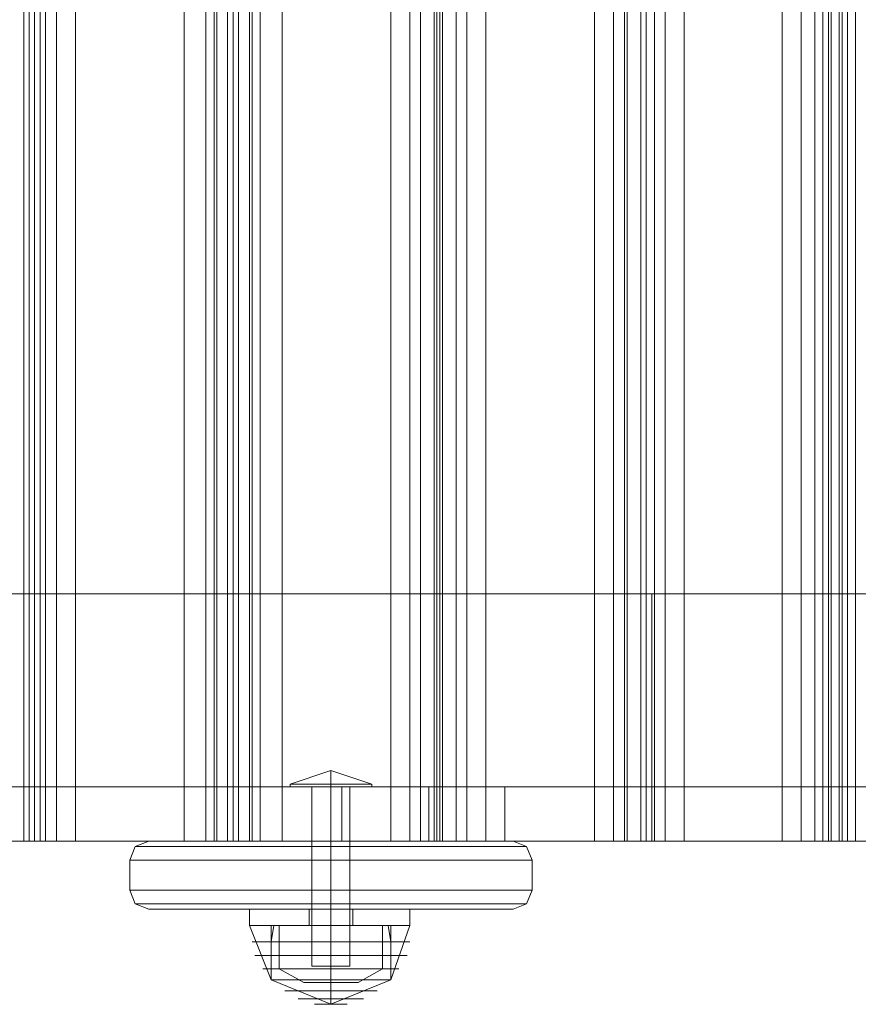
# Model space of a CAD drawing. Units: millimetres. Extents: x -664 to 10027, y -11609 to -422.
# Drawn here: x 6367 to 6556, y -5959 to -5738 of the extents above; entities that cross this region are included whole.
import ezdxf

# ---------------------------------------------------------------- set-up
doc = ezdxf.new("R2010")
doc.units = ezdxf.units.MM

# ---------------------------------------------------------------- blocks, each defined once
blk = doc.blocks.new('WMF0')
at = {"color": 30, "lineweight": 0}
for points in [[(7288.63, -5385.43), (7284.38, -5385.43), (7284.38, -6091.22)], [(7284.38, -5385.43), (7287.57, -5385.43), (7287.57, -6091.22)], [(7284.38, -5385.43), (7284.38, -6091.22)], [(7285.45, -5385.43), (7285.45, -6091.22)], [(7286.51, -5385.43), (7286.51, -6091.22)], [(7288.63, -5385.43), (7315.74, -5385.43), (7315.74, -6091.22)], [(7288.63, -5385.43), (7288.63, -6091.22)], [(7288.63, -5385.43), (7288.63, -6091.22)], [(7290.76, -5385.43), (7290.76, -6091.22)], [(7321.59, -5385.43), (7294.48, -5385.43), (7294.48, -6091.22)], [(7319.99, -5385.43), (7319.99, -6091.22)], [(7321.59, -5385.43), (7321.59, -6091.22)], [(7322.12, -5385.43), (7324.24, -5385.43), (7324.24, -6091.22)], [(7322.12, -5385.43), (7322.12, -6091.22)], [(7325.31, -5385.43), (7325.31, -6091.22)], [(7325.31, -5385.43), (7325.31, -6091.22)], [(7328.49, -5385.43), (7326.37, -5385.43), (7326.37, -6091.22)], [(7328.49, -5385.43), (7328.49, -6091.22)], [(7329.03, -5385.43), (7356.13, -5385.43), (7356.13, -6091.22)], [(7329.03, -5385.43), (7329.03, -6091.22)], [(7330.62, -5385.43), (7330.62, -6091.22)], [(7361.98, -5385.43), (7334.87, -5385.43), (7334.87, -6091.22)], [(7359.85, -5385.43), (7359.85, -6091.22)], [(7361.98, -5385.43), (7364.63, -5385.43), (7364.63, -6091.22)], [(7361.98, -5385.43), (7361.98, -6091.22)], [(7361.98, -5385.43), (7361.98, -6091.22)], [(7365.17, -5385.43), (7365.17, -6091.22)], [(7365.7, -5385.43), (7365.7, -6091.22)], [(7368.89, -5385.43), (7366.23, -5385.43), (7366.23, -6091.22)], [(7368.89, -5385.43), (7395.99, -5385.43), (7395.99, -6091.22)], [(7368.89, -5385.43), (7368.89, -6091.22)], [(7368.89, -5385.43), (7368.89, -6091.22)], [(7371.01, -5385.43), (7371.01, -6091.22)], [(7401.84, -5385.43), (7374.73, -5385.43), (7374.73, -6091.22)], [(7399.71, -5385.43), (7399.71, -6091.22)], [(7407.68, -5385.43), (7401.84, -5385.43), (7401.84, -6091.22)], [(7401.84, -5385.43), (7406.09, -5385.43), (7406.09, -6091.22)], [(7401.84, -5385.43), (7401.84, -6091.22)], [(7401.84, -5385.43), (7401.84, -6091.22)], [(7402.37, -5385.43), (7402.37, -6091.22)], [(7405.03, -5385.43), (7405.03, -6091.22)], [(7406.09, -5385.43), (7432.66, -5385.43), (7432.66, -6091.22)], [(7406.09, -5385.43), (7406.09, -6091.22)], [(7407.68, -5385.43), (7407.68, -6091.22)], [(7409.81, -5385.43), (7409.81, -6091.22)], [(7440.64, -5385.43), (7413.53, -5385.43), (7413.53, -6091.22)], [(7436.38, -5385.43), (7436.38, -6091.22)], [(7439.04, -5385.43), (7441.7, -5385.43), (7441.7, -6091.22)], [(7439.04, -5385.43), (7439.04, -6091.22)], [(7440.64, -5385.43), (7440.64, -6091.22)], [(7442.23, -5385.43), (7442.23, -6091.22)], [(7443.82, -5385.43), (7443.82, -6091.22)], [(7447.01, -5385.43), (7444.36, -5385.43), (7444.36, -6091.22)], [(7445.42, -5385.43), (7445.42, -6091.22)], [(7447.01, -5385.43), (7447.01, -6091.22)], [(6165.1, -6042.86), (6487.17, -6042.86), (6820.41, -6042.86), (7156.83, -6042.86), (7489.53, -6042.86), (7811.6, -6042.86)], [(7811.6, -6042.86), (7490.06, -6042.86), (7156.83, -6042.86), (6819.87, -6042.86), (6487.17, -6042.86), (6165.1, -6042.86)], [(7407.15, -6042.86), (7407.15, -6080.59)], [(7407.68, -6042.86), (7407.68, -6080.59)], [(7811.6, -6080.59), (7489.53, -6080.59), (7156.83, -6080.59), (6820.41, -6080.59), (6487.17, -6080.59), (6165.1, -6080.59)], [(6165.1, -6080.59), (6487.17, -6080.59), (6819.87, -6080.59), (7156.83, -6080.59), (7490.06, -6080.59), (7811.6, -6080.59)], [(7284.38, -6091.22), (7282.79, -6091.22), (7279.07, -6091.22)], [(7282.79, -6091.22), (7286.51, -6091.22), (7287.57, -6091.22)], [(7288.63, -6091.22), (7285.45, -6091.22), (7284.38, -6091.22)], [(7284.38, -6091.22), (7288.63, -6091.22)], [(7287.57, -6091.22), (7284.38, -6091.22)], [(7315.74, -6091.22), (7288.63, -6091.22)], [(7288.63, -6091.22), (7290.76, -6091.22), (7294.48, -6091.22)], [(7294.48, -6091.22), (7321.59, -6091.22)], [(7322.12, -6091.22), (7319.99, -6091.22), (7315.74, -6091.22)], [(7321.59, -6091.22), (7325.31, -6091.22), (7326.37, -6091.22)], [(7324.24, -6091.22), (7322.12, -6091.22)], [(7329.03, -6091.22), (7325.31, -6091.22), (7324.24, -6091.22)], [(7326.37, -6091.22), (7328.49, -6091.22)], [(7328.49, -6091.22), (7330.62, -6091.22), (7334.87, -6091.22)], [(7356.13, -6091.22), (7329.03, -6091.22)], [(7334.87, -6091.22), (7361.98, -6091.22)], [(7361.98, -6091.22), (7359.85, -6091.22), (7356.13, -6091.22)], [(7364.63, -6091.22), (7361.98, -6091.22)], [(7361.98, -6091.22), (7365.17, -6091.22), (7366.23, -6091.22)], [(7368.89, -6091.22), (7365.7, -6091.22), (7364.63, -6091.22)], [(7366.23, -6091.22), (7368.89, -6091.22)], [(7395.99, -6091.22), (7368.89, -6091.22)], [(7368.89, -6091.22), (7371.01, -6091.22), (7374.73, -6091.22)], [(7374.73, -6091.22), (7401.84, -6091.22)], [(7401.84, -6091.22), (7399.71, -6091.22), (7395.99, -6091.22)], [(7406.09, -6091.22), (7402.37, -6091.22), (7401.84, -6091.22)], [(7401.84, -6091.22), (7407.68, -6091.22)], [(7406.09, -6091.22), (7401.84, -6091.22)], [(7401.84, -6091.22), (7405.03, -6091.22), (7406.09, -6091.22)], [(7432.66, -6091.22), (7406.09, -6091.22)], [(7407.68, -6091.22), (7409.81, -6091.22), (7413.53, -6091.22)], [(7413.53, -6091.22), (7440.64, -6091.22)], [(7439.04, -6091.22), (7436.38, -6091.22), (7432.66, -6091.22)], [(7441.7, -6091.22), (7439.04, -6091.22)], [(7440.64, -6091.22), (7443.82, -6091.22), (7444.36, -6091.22)], [(7445.42, -6091.22), (7442.23, -6091.22), (7441.7, -6091.22)], [(7444.36, -6091.22), (7447.01, -6091.22)], [(7472.52, -6091.22), (7445.42, -6091.22)], [(7447.01, -6091.22), (7449.14, -6091.22), (7453.39, -6091.22)]]:
    blk.add_lwpolyline(points, dxfattribs=at)
at = {"color": 251, "lineweight": 0}
for points in [[(7352.41, -6080.06), (7344.44, -6077.4), (7336.47, -6080.06)], [(7352.41, -6080.06), (7344.44, -6077.4), (7336.47, -6080.06)], [(7344.44, -6080.06), (7344.44, -6077.4)], [(7344.44, -6080.06), (7344.44, -6077.4)], [(7336.47, -6080.06), (7339.12, -6080.06), (7344.44, -6080.06), (7349.75, -6080.06), (7352.41, -6080.06)], [(7349.75, -6080.06), (7344.44, -6080.06), (7339.12, -6080.06), (7336.47, -6080.06)], [(7336.47, -6080.59), (7336.47, -6080.06)], [(7336.47, -6080.06), (7339.12, -6080.06), (7344.44, -6080.06), (7349.75, -6080.06), (7352.41, -6080.06)], [(7349.75, -6080.06), (7344.44, -6080.06), (7339.12, -6080.06), (7336.47, -6080.06)], [(7336.47, -6080.59), (7336.47, -6080.06)], [(7336.47, -6080.59), (7339.12, -6080.59), (7344.44, -6080.59), (7349.75, -6080.59), (7352.41, -6080.59)], [(7349.75, -6080.59), (7344.44, -6080.59), (7339.12, -6080.59), (7336.47, -6080.59)], [(7336.47, -6080.59), (7339.12, -6080.59), (7344.44, -6080.59), (7349.75, -6080.59), (7352.41, -6080.59)], [(7349.75, -6080.59), (7344.44, -6080.59), (7339.12, -6080.59), (7336.47, -6080.59)], [(7350.82, -6080.06), (7337.53, -6080.06)], [(7350.82, -6080.06), (7337.53, -6080.06)], [(7350.82, -6080.06), (7337.53, -6080.06)], [(7350.82, -6080.06), (7337.53, -6080.06)], [(7348.16, -6080.59), (7347.1, -6080.59), (7344.44, -6080.59), (7341.78, -6080.59), (7340.72, -6080.59)], [(7340.72, -6080.59), (7340.72, -6115.67)], [(7348.16, -6080.59), (7347.1, -6080.59), (7344.44, -6080.59), (7341.78, -6080.59), (7340.72, -6080.59)], [(7340.72, -6080.59), (7340.72, -6115.67)], [(7341.78, -6080.59), (7344.44, -6080.59), (7347.1, -6080.59), (7348.16, -6080.59)], [(7341.78, -6080.59), (7344.44, -6080.59), (7347.1, -6080.59), (7348.16, -6080.59)], [(7344.44, -6080.59), (7344.44, -6080.06)], [(7344.44, -6080.59), (7344.44, -6080.06)], [(7344.44, -6080.59), (7344.44, -6080.06)], [(7344.44, -6080.59), (7344.44, -6080.06)], [(7344.44, -6080.59), (7344.44, -6115.67)], [(7344.44, -6080.59), (7344.44, -6115.67)], [(7344.44, -6080.59), (7344.44, -6115.67)], [(7344.44, -6080.59), (7344.44, -6115.67)], [(7348.16, -6080.59), (7348.16, -6115.67)], [(7348.16, -6080.59), (7348.16, -6115.67)], [(7352.41, -6080.59), (7352.41, -6080.06)], [(7352.41, -6080.59), (7352.41, -6080.06)], [(7340.72, -6115.67), (7341.78, -6115.67), (7344.44, -6115.67), (7347.1, -6115.67), (7348.16, -6115.67)], [(7347.1, -6115.67), (7344.44, -6115.67), (7341.78, -6115.67), (7340.72, -6115.67)], [(7340.72, -6115.67), (7341.78, -6115.67), (7344.44, -6115.67), (7347.1, -6115.67), (7348.16, -6115.67)], [(7347.1, -6115.67), (7344.44, -6115.67), (7341.78, -6115.67), (7340.72, -6115.67)]]:
    blk.add_lwpolyline(points, dxfattribs=at)
at = {"color": 33, "lineweight": 0}
for points in [[(6165.1, -6080.59), (6487.17, -6080.59), (6820.41, -6080.59), (7156.83, -6080.59), (7489.53, -6080.59), (7811.6, -6080.59)], [(6215.59, -6080.59), (6598.78, -6080.59), (6988.35, -6080.59), (7378.45, -6080.59), (7761.11, -6080.59)], [(7731.88, -6080.59), (7363.57, -6080.59), (6988.35, -6080.59), (6613.66, -6080.59), (6245.35, -6080.59)], [(7694.68, -6080.59), (7346.56, -6080.59), (6988.35, -6080.59), (6630.67, -6080.59), (6282.55, -6080.59)], [(7346.56, -6080.59), (7346.56, -6091.22)], [(7363.57, -6080.59), (7363.57, -6091.22)], [(7378.45, -6080.59), (7378.45, -6091.22)], [(7407.15, -6080.59), (7407.15, -6091.22)], [(7811.6, -6091.22), (7489.53, -6091.22), (7156.83, -6091.22), (6820.41, -6091.22), (6487.17, -6091.22), (6165.1, -6091.22)], [(7761.11, -6091.22), (7378.45, -6091.22), (6988.35, -6091.22), (6598.78, -6091.22), (6215.59, -6091.22)], [(6245.35, -6091.22), (6613.66, -6091.22), (6988.35, -6091.22), (7363.57, -6091.22), (7731.88, -6091.22)], [(6282.55, -6091.22), (6630.67, -6091.22), (6988.35, -6091.22), (7346.56, -6091.22), (7694.68, -6091.22)]]:
    blk.add_lwpolyline(points, dxfattribs=at)
at = {"color": 1, "lineweight": 0}
for points in [[(7305.11, -6094.94), (7306.17, -6092.29), (7308.83, -6091.22)], [(7308.83, -6091.22), (7306.17, -6092.29), (7305.11, -6094.94)], [(7308.83, -6091.22), (7318.93, -6091.22), (7344.44, -6091.22), (7369.42, -6091.22), (7380.05, -6091.22)], [(7380.05, -6091.22), (7369.42, -6091.22), (7344.44, -6091.22), (7318.93, -6091.22), (7308.83, -6091.22)], [(7340.72, -6091.22), (7341.78, -6091.22), (7344.44, -6091.22), (7347.1, -6091.22), (7348.16, -6091.22)], [(7347.1, -6091.22), (7344.44, -6091.22), (7341.78, -6091.22), (7340.72, -6091.22)], [(7340.72, -6091.22), (7341.78, -6091.22), (7344.44, -6091.22), (7347.1, -6091.22), (7348.16, -6091.22)], [(7347.1, -6091.22), (7344.44, -6091.22), (7341.78, -6091.22), (7340.72, -6091.22)], [(7340.72, -6104.51), (7340.72, -6091.22)], [(7340.72, -6104.51), (7340.72, -6091.22)], [(7344.44, -6091.22), (7344.44, -6092.29), (7344.44, -6094.94)], [(7344.44, -6091.22), (7344.44, -6092.29), (7344.44, -6094.94)], [(7344.44, -6104.51), (7344.44, -6091.22)], [(7344.44, -6104.51), (7344.44, -6091.22)], [(7344.44, -6104.51), (7344.44, -6091.22)], [(7344.44, -6104.51), (7344.44, -6091.22)], [(7348.16, -6104.51), (7348.16, -6091.22)], [(7348.16, -6104.51), (7348.16, -6091.22)], [(7383.77, -6094.94), (7382.7, -6092.29), (7380.05, -6091.22)], [(7380.05, -6091.22), (7382.7, -6092.29), (7383.77, -6094.94)], [(7306.17, -6092.29), (7317.33, -6092.29), (7344.44, -6092.29), (7371.54, -6092.29), (7382.7, -6092.29)], [(7382.7, -6092.29), (7371.54, -6092.29), (7344.44, -6092.29), (7317.33, -6092.29), (7306.17, -6092.29)], [(7305.11, -6094.94), (7316.8, -6094.94), (7344.44, -6094.94), (7372.08, -6094.94), (7383.77, -6094.94)], [(7305.11, -6100.79), (7305.11, -6094.94)], [(7383.77, -6094.94), (7372.08, -6094.94), (7344.44, -6094.94), (7316.8, -6094.94), (7305.11, -6094.94)], [(7305.11, -6100.79), (7305.11, -6094.94)], [(7305.11, -6100.79), (7305.11, -6094.94)], [(7305.11, -6100.79), (7305.11, -6094.94)], [(7344.44, -6100.79), (7344.44, -6094.94)], [(7344.44, -6100.79), (7344.44, -6094.94)], [(7383.77, -6100.79), (7383.77, -6094.94)], [(7383.77, -6100.79), (7383.77, -6094.94)], [(7383.77, -6100.79), (7383.77, -6094.94)], [(7383.77, -6100.79), (7383.77, -6094.94)], [(7308.83, -6104.51), (7306.17, -6103.45), (7305.11, -6100.79)], [(7305.11, -6100.79), (7306.17, -6103.45), (7308.83, -6104.51)], [(7383.77, -6100.79), (7372.08, -6100.79), (7344.44, -6100.79), (7316.8, -6100.79), (7305.11, -6100.79)], [(7305.11, -6100.79), (7316.8, -6100.79), (7344.44, -6100.79), (7372.08, -6100.79), (7383.77, -6100.79)], [(7344.44, -6100.79), (7344.44, -6103.45), (7344.44, -6104.51)], [(7344.44, -6100.79), (7344.44, -6103.45), (7344.44, -6104.51)], [(7380.05, -6104.51), (7382.7, -6103.45), (7383.77, -6100.79)], [(7383.77, -6100.79), (7382.7, -6103.45), (7380.05, -6104.51)], [(7306.17, -6103.45), (7317.33, -6103.45), (7344.44, -6103.45), (7371.54, -6103.45), (7382.7, -6103.45)], [(7382.7, -6103.45), (7371.54, -6103.45), (7344.44, -6103.45), (7317.33, -6103.45), (7306.17, -6103.45)], [(7308.83, -6104.51), (7318.93, -6104.51), (7344.44, -6104.51), (7369.42, -6104.51), (7380.05, -6104.51)], [(7380.05, -6104.51), (7369.42, -6104.51), (7344.44, -6104.51), (7318.93, -6104.51), (7308.83, -6104.51)], [(7348.16, -6104.51), (7347.1, -6104.51), (7344.44, -6104.51), (7341.78, -6104.51), (7340.72, -6104.51)], [(7341.78, -6104.51), (7344.44, -6104.51), (7347.1, -6104.51), (7348.16, -6104.51)]]:
    blk.add_lwpolyline(points, dxfattribs=at)
at = {"color": 27, "lineweight": 0}
for points in [[(7359.85, -6104.51), (7355.6, -6104.51), (7344.44, -6104.51), (7333.28, -6104.51), (7328.49, -6104.51)], [(7328.49, -6104.51), (7328.49, -6107.7)], [(7359.85, -6104.51), (7355.6, -6104.51), (7344.44, -6104.51), (7333.28, -6104.51), (7328.49, -6104.51)], [(7328.49, -6104.51), (7328.49, -6107.7)], [(7333.28, -6104.51), (7344.44, -6104.51), (7355.6, -6104.51), (7359.85, -6104.51)], [(7333.28, -6104.51), (7344.44, -6104.51), (7355.6, -6104.51), (7359.85, -6104.51)], [(7348.69, -6104.51), (7347.63, -6104.51), (7344.44, -6104.51), (7341.25, -6104.51), (7340.19, -6104.51)], [(7340.19, -6104.51), (7340.19, -6107.7)], [(7348.69, -6104.51), (7347.63, -6104.51), (7344.44, -6104.51), (7341.25, -6104.51), (7340.19, -6104.51)], [(7340.19, -6104.51), (7340.19, -6107.7)], [(7341.25, -6104.51), (7344.44, -6104.51), (7347.63, -6104.51), (7348.69, -6104.51)], [(7341.25, -6104.51), (7344.44, -6104.51), (7347.63, -6104.51), (7348.69, -6104.51)], [(7344.44, -6104.51), (7344.44, -6107.7)], [(7344.44, -6104.51), (7344.44, -6107.7)], [(7344.44, -6104.51), (7344.44, -6107.7)], [(7344.44, -6104.51), (7344.44, -6107.7)], [(7344.44, -6104.51), (7344.44, -6107.7)], [(7344.44, -6104.51), (7344.44, -6107.7)], [(7344.44, -6104.51), (7344.44, -6107.7)], [(7344.44, -6104.51), (7344.44, -6107.7)], [(7348.69, -6104.51), (7348.69, -6107.7)], [(7348.69, -6104.51), (7348.69, -6107.7)], [(7359.85, -6104.51), (7359.85, -6107.7)], [(7359.85, -6104.51), (7359.85, -6107.7)], [(7359.85, -6107.7), (7355.6, -6107.7), (7344.44, -6107.7), (7333.28, -6107.7), (7328.49, -6107.7)], [(7328.49, -6107.7), (7332.75, -6118.33)], [(7328.49, -6107.7), (7333.28, -6107.7), (7344.44, -6107.7), (7355.6, -6107.7), (7359.85, -6107.7)], [(7355.6, -6107.7), (7344.44, -6107.7), (7333.28, -6107.7), (7328.49, -6107.7)], [(7359.85, -6107.7), (7355.6, -6107.7), (7344.44, -6107.7), (7333.28, -6107.7), (7328.49, -6107.7)], [(7328.49, -6107.7), (7332.75, -6118.33)], [(7328.49, -6107.7), (7333.28, -6107.7), (7344.44, -6107.7), (7355.6, -6107.7), (7359.85, -6107.7)], [(7355.6, -6107.7), (7344.44, -6107.7), (7333.28, -6107.7), (7328.49, -6107.7)], [(7332.75, -6110.89), (7333.28, -6107.7)], [(7356.13, -6107.7), (7352.41, -6107.7), (7344.44, -6107.7), (7336.47, -6107.7), (7332.75, -6107.7)], [(7332.75, -6107.7), (7332.75, -6118.33)], [(7332.75, -6110.89), (7333.28, -6107.7)], [(7356.13, -6107.7), (7352.41, -6107.7), (7344.44, -6107.7), (7336.47, -6107.7), (7332.75, -6107.7)], [(7332.75, -6107.7), (7332.75, -6118.33)], [(7333.28, -6107.7), (7336.47, -6107.7), (7344.44, -6107.7), (7352.41, -6107.7), (7355.6, -6107.7)], [(7352.41, -6107.7), (7344.44, -6107.7), (7336.47, -6107.7), (7333.28, -6107.7)], [(7333.28, -6107.7), (7344.44, -6107.7), (7355.6, -6107.7), (7359.85, -6107.7)], [(7333.28, -6107.7), (7336.47, -6107.7), (7344.44, -6107.7), (7352.41, -6107.7), (7355.6, -6107.7)], [(7352.41, -6107.7), (7344.44, -6107.7), (7336.47, -6107.7), (7333.28, -6107.7)], [(7333.28, -6107.7), (7344.44, -6107.7), (7355.6, -6107.7), (7359.85, -6107.7)], [(7334.34, -6107.7), (7337.53, -6107.7), (7344.44, -6107.7), (7351.35, -6107.7), (7354.54, -6107.7)], [(7351.35, -6107.7), (7344.44, -6107.7), (7337.53, -6107.7), (7334.34, -6107.7)], [(7334.34, -6116.2), (7334.34, -6107.7)], [(7334.34, -6107.7), (7337.53, -6107.7), (7344.44, -6107.7), (7351.35, -6107.7), (7354.54, -6107.7)], [(7351.35, -6107.7), (7344.44, -6107.7), (7337.53, -6107.7), (7334.34, -6107.7)], [(7334.34, -6116.2), (7334.34, -6107.7)], [(7336.47, -6107.7), (7344.44, -6107.7), (7352.41, -6107.7), (7356.13, -6107.7)], [(7336.47, -6107.7), (7344.44, -6107.7), (7352.41, -6107.7), (7356.13, -6107.7)], [(7348.69, -6107.7), (7347.63, -6107.7), (7344.44, -6107.7), (7341.25, -6107.7), (7340.19, -6107.7)], [(7348.69, -6107.7), (7347.63, -6107.7), (7344.44, -6107.7), (7341.25, -6107.7), (7340.19, -6107.7)], [(7341.25, -6107.7), (7344.44, -6107.7), (7347.63, -6107.7), (7348.69, -6107.7)], [(7341.25, -6107.7), (7344.44, -6107.7), (7347.63, -6107.7), (7348.69, -6107.7)], [(7344.44, -6110.89), (7344.44, -6107.7)], [(7344.44, -6110.89), (7344.44, -6107.7)], [(7344.44, -6116.2), (7344.44, -6107.7)], [(7344.44, -6116.2), (7344.44, -6107.7)], [(7344.44, -6107.7), (7344.44, -6118.33)], [(7344.44, -6107.7), (7344.44, -6118.33)], [(7344.44, -6107.7), (7344.44, -6118.33)], [(7344.44, -6107.7), (7344.44, -6118.33)], [(7344.44, -6110.89), (7344.44, -6107.7)], [(7344.44, -6110.89), (7344.44, -6107.7)], [(7344.44, -6116.2), (7344.44, -6107.7)], [(7344.44, -6116.2), (7344.44, -6107.7)], [(7344.44, -6107.7), (7344.44, -6118.33)], [(7344.44, -6107.7), (7344.44, -6118.33)], [(7344.44, -6107.7), (7344.44, -6118.33)], [(7344.44, -6107.7), (7344.44, -6118.33)], [(7354.54, -6116.2), (7354.54, -6107.7)], [(7354.54, -6116.2), (7354.54, -6107.7)], [(7356.13, -6110.89), (7355.6, -6107.7)], [(7356.13, -6110.89), (7355.6, -6107.7)], [(7356.13, -6107.7), (7356.13, -6118.33)], [(7359.85, -6107.7), (7356.13, -6118.33)], [(7356.13, -6107.7), (7356.13, -6118.33)], [(7359.85, -6107.7), (7356.13, -6118.33)], [(7329.03, -6110.89), (7333.28, -6110.89), (7344.44, -6110.89), (7355.07, -6110.89), (7359.85, -6110.89)], [(7355.07, -6110.89), (7344.44, -6110.89), (7333.28, -6110.89), (7329.03, -6110.89)], [(7329.03, -6110.89), (7333.28, -6110.89), (7344.44, -6110.89), (7355.07, -6110.89), (7359.85, -6110.89)], [(7355.07, -6110.89), (7344.44, -6110.89), (7333.28, -6110.89), (7329.03, -6110.89)], [(7332.75, -6110.89), (7336.47, -6110.89), (7344.44, -6110.89), (7352.41, -6110.89), (7356.13, -6110.89)], [(7352.41, -6110.89), (7344.44, -6110.89), (7336.47, -6110.89), (7332.75, -6110.89)], [(7332.75, -6118.33), (7332.75, -6110.89)], [(7332.75, -6110.89), (7336.47, -6110.89), (7344.44, -6110.89), (7352.41, -6110.89), (7356.13, -6110.89)], [(7352.41, -6110.89), (7344.44, -6110.89), (7336.47, -6110.89), (7332.75, -6110.89)], [(7332.75, -6118.33), (7332.75, -6110.89)], [(7344.44, -6118.33), (7344.44, -6110.89)], [(7344.44, -6118.33), (7344.44, -6110.89)], [(7344.44, -6118.33), (7344.44, -6110.89)], [(7344.44, -6118.33), (7344.44, -6110.89)], [(7356.13, -6118.33), (7356.13, -6110.89)], [(7356.13, -6118.33), (7356.13, -6110.89)], [(7329.56, -6113.55), (7333.81, -6113.55), (7344.44, -6113.55), (7354.54, -6113.55), (7359.32, -6113.55)], [(7354.54, -6113.55), (7344.44, -6113.55), (7333.81, -6113.55), (7329.56, -6113.55)], [(7329.56, -6113.55), (7333.81, -6113.55), (7344.44, -6113.55), (7354.54, -6113.55), (7359.32, -6113.55)], [(7354.54, -6113.55), (7344.44, -6113.55), (7333.81, -6113.55), (7329.56, -6113.55)], [(7331.15, -6116.2), (7334.87, -6116.2), (7344.44, -6116.2), (7354.01, -6116.2), (7357.73, -6116.2)], [(7354.01, -6116.2), (7344.44, -6116.2), (7334.87, -6116.2), (7331.15, -6116.2)], [(7331.15, -6116.2), (7334.87, -6116.2), (7344.44, -6116.2), (7354.01, -6116.2), (7357.73, -6116.2)], [(7354.01, -6116.2), (7344.44, -6116.2), (7334.87, -6116.2), (7331.15, -6116.2)], [(7334.34, -6116.2), (7337.53, -6116.2), (7344.44, -6116.2), (7351.35, -6116.2), (7354.54, -6116.2)], [(7351.35, -6116.2), (7344.44, -6116.2), (7337.53, -6116.2), (7334.34, -6116.2)], [(7339.12, -6118.86), (7334.34, -6116.2)], [(7334.34, -6116.2), (7337.53, -6116.2), (7344.44, -6116.2), (7351.35, -6116.2), (7354.54, -6116.2)], [(7351.35, -6116.2), (7344.44, -6116.2), (7337.53, -6116.2), (7334.34, -6116.2)], [(7339.12, -6118.86), (7334.34, -6116.2)], [(7344.44, -6118.86), (7344.44, -6116.2)], [(7344.44, -6118.86), (7344.44, -6116.2)], [(7344.44, -6118.86), (7344.44, -6116.2)], [(7344.44, -6118.86), (7344.44, -6116.2)], [(7349.75, -6118.86), (7354.54, -6116.2)], [(7349.75, -6118.86), (7354.54, -6116.2)], [(7332.75, -6118.33), (7336.47, -6118.33), (7344.44, -6118.33), (7352.41, -6118.33), (7356.13, -6118.33)], [(7352.41, -6118.33), (7344.44, -6118.33), (7336.47, -6118.33), (7332.75, -6118.33)], [(7344.44, -6118.33), (7344.44, -6123.11), (7332.75, -6118.33)], [(7332.75, -6118.33), (7336.47, -6118.33), (7344.44, -6118.33), (7352.41, -6118.33), (7356.13, -6118.33)], [(7352.41, -6118.33), (7344.44, -6118.33), (7336.47, -6118.33), (7332.75, -6118.33)], [(7332.75, -6118.33), (7335.94, -6118.33), (7344.44, -6118.33), (7352.94, -6118.33), (7356.13, -6118.33)], [(7352.94, -6118.33), (7344.44, -6118.33), (7335.94, -6118.33), (7332.75, -6118.33)], [(7332.75, -6118.33), (7336.47, -6118.33), (7344.44, -6118.33), (7352.41, -6118.33), (7356.13, -6118.33)], [(7352.41, -6118.33), (7344.44, -6118.33), (7336.47, -6118.33), (7332.75, -6118.33)], [(7344.44, -6118.33), (7344.44, -6123.11), (7332.75, -6118.33)], [(7332.75, -6118.33), (7336.47, -6118.33), (7344.44, -6118.33), (7352.41, -6118.33), (7356.13, -6118.33)], [(7352.41, -6118.33), (7344.44, -6118.33), (7336.47, -6118.33), (7332.75, -6118.33)], [(7332.75, -6118.33), (7335.94, -6118.33), (7344.44, -6118.33), (7352.94, -6118.33), (7356.13, -6118.33)], [(7352.94, -6118.33), (7344.44, -6118.33), (7335.94, -6118.33), (7332.75, -6118.33)], [(7344.44, -6118.33), (7344.44, -6123.11), (7356.13, -6118.33)], [(7344.44, -6118.33), (7344.44, -6123.11), (7356.13, -6118.33)], [(7339.12, -6118.86), (7340.72, -6118.86), (7344.44, -6118.86), (7348.16, -6118.86), (7349.75, -6118.86)], [(7348.16, -6118.86), (7344.44, -6118.86), (7340.72, -6118.86), (7339.12, -6118.86)], [(7339.12, -6118.86), (7340.72, -6118.86), (7344.44, -6118.86), (7348.16, -6118.86), (7349.75, -6118.86)], [(7348.16, -6118.86), (7344.44, -6118.86), (7340.72, -6118.86), (7339.12, -6118.86)], [(7335.4, -6120.45), (7338.06, -6120.45), (7344.44, -6120.45), (7350.82, -6120.45), (7353.47, -6120.45)], [(7350.82, -6120.45), (7344.44, -6120.45), (7338.06, -6120.45), (7335.4, -6120.45)], [(7335.4, -6120.45), (7338.06, -6120.45), (7344.44, -6120.45), (7350.82, -6120.45), (7353.47, -6120.45)], [(7350.82, -6120.45), (7344.44, -6120.45), (7338.06, -6120.45), (7335.4, -6120.45)], [(7338.06, -6122.05), (7340.19, -6122.05), (7344.44, -6122.05), (7348.69, -6122.05), (7350.82, -6122.05)], [(7348.69, -6122.05), (7344.44, -6122.05), (7340.19, -6122.05), (7338.06, -6122.05)], [(7338.06, -6122.05), (7340.19, -6122.05), (7344.44, -6122.05), (7348.69, -6122.05), (7350.82, -6122.05)], [(7348.69, -6122.05), (7344.44, -6122.05), (7340.19, -6122.05), (7338.06, -6122.05)], [(7341.25, -6123.11), (7342.31, -6123.11), (7344.44, -6123.11), (7346.56, -6123.11), (7347.63, -6123.11)], [(7346.56, -6123.11), (7344.44, -6123.11), (7342.31, -6123.11), (7341.25, -6123.11)], [(7341.25, -6123.11), (7342.31, -6123.11), (7344.44, -6123.11), (7346.56, -6123.11), (7347.63, -6123.11)], [(7346.56, -6123.11), (7344.44, -6123.11), (7342.31, -6123.11), (7341.25, -6123.11)]]:
    blk.add_lwpolyline(points, dxfattribs=at)
at = {"color": 1, "lineweight": 0}
blk.add_lwpolyline([(7348.16, -6104.51), (7347.1, -6104.51), (7344.44, -6104.51), (7341.78, -6104.51), (7340.72, -6104.51), (7341.78, -6104.51), (7344.44, -6104.51), (7347.1, -6104.51), (7348.16, -6104.51)], close=True, dxfattribs=at)

msp = doc.modelspace()

# ---------------------------------------------------------------- block references
at = {"xscale": 1.147285999999895, "yscale": 1.147285999999895, "zscale": 1.147286}
msp.add_blockref('WMF0', (-1988.92, 1066.16), dxfattribs=at)

doc.saveas('drawing.dxf')
